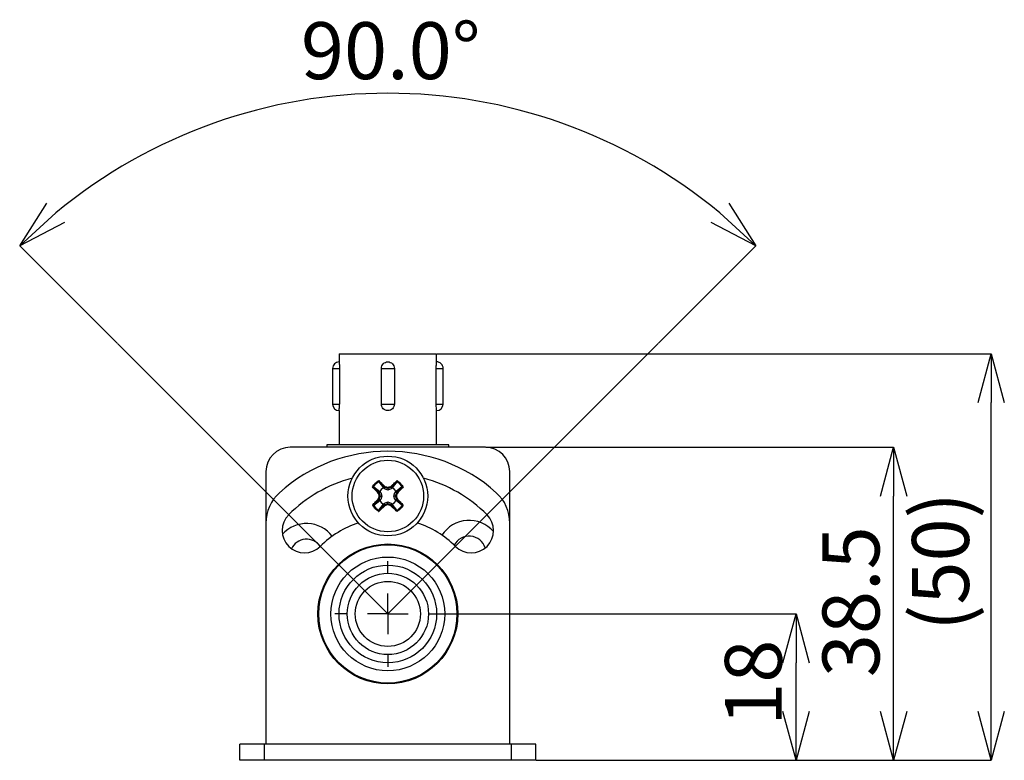
# Model space of a CAD drawing. Units: millimetres. Extents: x 66 to 765, y 183 to 512.
# Drawn here: x 644 to 765, y 205 to 296 of the extents above; entities that cross this region are included whole.
import ezdxf

# ---------------------------------------------------------------- set-up
doc = ezdxf.new("R2010")
doc.units = ezdxf.units.MM
doc.header["$LTSCALE"] = 2
doc.styles.get("Standard").update_dxf_attribs({"font": 'MSGOTHIC.TTC'})

msp = doc.modelspace()

# ---------------------------------------------------------------- linework, layer by layer
for p, q in [((644.14, 268.04), (647.49, 273.27)), ((731.33, 273.27), (734.68, 268.04)), ((644.14, 268.04), (648.57, 272.08)), ((734.68, 268.04), (730.25, 272.08)), ((649.66, 270.89), (644.14, 268.04)), ((734.68, 268.04), (729.16, 270.89)), ((656.12, 256.05), (644.14, 268.04)), ((722.7, 256.05), (734.68, 268.04)), ((679.16, 233.02), (656.17, 256.01)), ((722.65, 256.01), (689.41, 222.77)), ((683.41, 254.77), (683.41, 253.77)), ((683.41, 254.77), (695.41, 254.77)), ((695.41, 253.77), (695.41, 254.77)), ((695.47, 254.77), (763.61, 254.77)), ((762, 248.77), (763.61, 254.77)), ((763.61, 254.77), (765.22, 248.77)), ((763.61, 254.77), (763.61, 248.77)), ((682.61, 252.97), (682.61, 248.57)), ((682.61, 252.97), (683.46, 252.97)), ((683.46, 252.97), (683.46, 248.57)), ((688.61, 248.57), (688.61, 252.97)), ((688.61, 252.97), (690.21, 252.97)), ((690.21, 252.97), (690.21, 248.57)), ((695.36, 248.57), (695.36, 252.97)), ((695.36, 252.97), (696.21, 252.97)), ((696.21, 248.57), (696.21, 252.97)), ((682.61, 248.57), (683.46, 248.57)), ((688.61, 248.57), (690.21, 248.57)), ((695.36, 248.57), (696.21, 248.57)), ((763.61, 210.77), (763.61, 248.77)), ((683.41, 247.78), (683.41, 243.57)), ((695.41, 243.57), (695.41, 247.77)), ((681.91, 243.57), (681.91, 243.27)), ((696.91, 243.57), (681.91, 243.57)), ((696.91, 243.27), (696.91, 243.57)), ((701.41, 243.27), (677.41, 243.27)), ((701.47, 243.27), (751.61, 243.27)), ((750, 237.27), (751.61, 243.27)), ((751.61, 243.27), (753.22, 237.27)), ((751.61, 243.27), (751.61, 237.27)), ((674.41, 240.27), (674.41, 233.95)), ((704.41, 233.95), (704.41, 240.27)), ((688.29, 239.01), (688.28, 239.02)), ((688.29, 239.01), (688.86, 238.27)), ((690.53, 239.01), (689.96, 238.27)), ((690.54, 239.02), (690.53, 239.01)), ((687.66, 238.39), (687.67, 238.39)), ((687.67, 238.39), (688.41, 237.82)), ((688.33, 237.69), (688.33, 237.69)), ((688.33, 237.69), (688.53, 237.69)), ((688.6, 238.08), (688.41, 237.82)), ((688.41, 237.82), (688.53, 237.69)), ((688.53, 237.69), (688.68, 237.27)), ((688.86, 238.27), (688.6, 238.08)), ((688.99, 238.15), (688.86, 238.27)), ((688.99, 238.35), (688.99, 238.35)), ((688.99, 238.35), (688.99, 238.15)), ((689.41, 237.99), (688.99, 238.15)), ((689.41, 238.2), (689.41, 237.99)), ((689.83, 238.15), (689.41, 237.99)), ((689.83, 238.35), (689.83, 238.35)), ((689.83, 238.35), (689.83, 238.15)), ((689.96, 238.27), (689.83, 238.15)), ((690.22, 238.08), (689.96, 238.27)), ((690.14, 237.27), (690.29, 237.69)), ((690.42, 237.82), (690.22, 238.08)), ((690.29, 237.69), (690.42, 237.82)), ((690.5, 237.69), (690.29, 237.69)), ((691.15, 238.39), (690.42, 237.82)), ((690.5, 237.69), (690.5, 237.69)), ((691.15, 238.39), (691.16, 238.39)), ((687.67, 236.14), (687.66, 236.14)), ((687.67, 236.14), (688.41, 236.72)), ((688.29, 235.52), (688.86, 236.26)), ((688.33, 236.85), (688.33, 236.85)), ((688.33, 236.85), (688.53, 236.85)), ((688.53, 236.85), (688.41, 236.72)), ((688.41, 236.72), (688.6, 236.46)), ((688.48, 237.27), (688.68, 237.27)), ((688.68, 237.27), (688.53, 236.85)), ((688.6, 236.46), (688.86, 236.26)), ((688.86, 236.26), (688.99, 236.39)), ((688.99, 236.39), (689.41, 236.54)), ((688.99, 236.18), (688.99, 236.39)), ((688.99, 236.18), (688.99, 236.18)), ((689.41, 236.54), (689.83, 236.39)), ((689.41, 236.33), (689.41, 236.54)), ((689.83, 236.18), (689.83, 236.39)), ((689.83, 236.39), (689.96, 236.26)), ((689.83, 236.18), (689.83, 236.18)), ((689.96, 236.26), (690.22, 236.46)), ((690.53, 235.52), (689.96, 236.26)), ((690.29, 236.85), (690.14, 237.27)), ((690.35, 237.27), (690.14, 237.27)), ((690.22, 236.46), (690.42, 236.72)), ((690.5, 236.85), (690.29, 236.85)), ((690.42, 236.72), (690.29, 236.85)), ((691.15, 236.14), (690.42, 236.72)), ((690.5, 236.85), (690.5, 236.85)), ((691.16, 236.14), (691.15, 236.14)), ((751.61, 210.77), (751.61, 237.27)), ((688.28, 235.52), (688.29, 235.52)), ((690.53, 235.52), (690.54, 235.52)), ((674.41, 233.95), (674.41, 206.77)), ((704.41, 206.77), (704.41, 233.95)), ((689.41, 222.77), (679.16, 233.02)), ((689.41, 227.77), (689.41, 229.27)), ((683.25, 228.77), (683.18, 228.55)), ((696.11, 228.01), (695.82, 228.5)), ((696.71, 227.32), (696.11, 228.01)), ((681.91, 226.77), (681.73, 226.63)), ((689.41, 222.77), (689.41, 225.27)), ((684.41, 222.77), (682.91, 222.77)), ((689.41, 222.77), (686.91, 222.77)), ((689.41, 222.77), (689.41, 220.27)), ((689.41, 222.77), (691.91, 222.77)), ((694.41, 222.77), (695.91, 222.77)), ((695.97, 222.77), (739.61, 222.77)), ((738, 216.77), (739.61, 222.77)), ((739.61, 222.77), (741.22, 216.77)), ((739.61, 222.77), (739.61, 216.77)), ((689.41, 217.77), (689.41, 216.27)), ((739.61, 210.77), (739.61, 216.77)), ((739.61, 204.77), (738, 210.77)), ((741.22, 210.77), (739.61, 204.77)), ((739.61, 204.77), (739.61, 210.77)), ((751.61, 204.77), (750, 210.77)), ((753.22, 210.77), (751.61, 204.77)), ((751.61, 204.77), (751.61, 210.77)), ((763.61, 204.77), (762, 210.77)), ((765.22, 210.77), (763.61, 204.77)), ((763.61, 204.77), (763.61, 210.77)), ((671.21, 204.77), (671.21, 206.77)), ((674.21, 206.77), (671.21, 206.77)), ((704.61, 206.77), (674.21, 206.77)), ((674.21, 206.77), (674.21, 204.77)), ((707.61, 206.77), (704.61, 206.77)), ((704.61, 204.77), (704.61, 206.77)), ((707.61, 204.77), (707.61, 206.77)), ((674.21, 204.77), (671.21, 204.77)), ((704.61, 204.77), (674.21, 204.77)), ((707.61, 204.77), (704.61, 204.77)), ((707.67, 204.77), (751.61, 204.77)), ((707.67, 204.77), (739.61, 204.77)), ((707.67, 204.77), (763.61, 204.77))]:
    msp.add_line(p, q)
for centre, radius in [((689.41, 237.27), 4.9), ((689.41, 237.27), 4.4), ((689.41, 222.77), 8.6), ((689.41, 222.77), 8.5), ((689.41, 222.77), 7), ((689.41, 222.77), 6), ((689.41, 222.77), 5), ((689.41, 222.77), 4)]:
    msp.add_circle(centre, radius)
for centre, radius, start, end in [((689.41, 222.77), 64.03, 50.3713, 129.6287), ((683.41, 252.97), 0.8, 90.0178, 180), ((695.41, 252.97), 0.8, 0, 90.0188), ((683.41, 248.57), 0.8, 180, 269.9919), ((695.41, 248.57), 0.8, 270.0178, 0), ((677.41, 240.27), 3, 90, 180), ((689.41, 222.77), 20, 48.1897, 131.8103), ((701.41, 240.27), 3, 0, 90), ((689.41, 222.77), 17.25, 104.733, 135), ((689.41, 222.77), 17.25, 45, 75.267), ((679.41, 233.95), 5, 131.8103, 180), ((699.41, 233.95), 5, 0, 48.1897), ((679.16, 233.02), 2.75, 135, 315), ((699.66, 233.02), 2.75, 225, 45), ((679.41, 229.89), 4, 37.5415, 137.8758), ((689.41, 222.77), 11.75, 107.8744, 135), ((689.41, 222.77), 11.75, 45, 72.1256), ((699.41, 230.27), 4, 41.3898, 146.861), ((679.41, 229.89), 2.07, 34.9947, 154.2548), ((699.41, 230.27), 2.07, 17.1376, 152.6322)]:
    msp.add_arc(centre, radius, start, end)
for points, knots in [([(683.41, 253.77), (683.41, 253.77), (683.41, 253.75), (683.42, 253.67), (683.43, 253.61), (683.45, 253.39), (683.46, 253.18), (683.46, 252.97)], [0, 0, 0, 0, 0.25, 0.25, 0.5, 0.5, 1, 1, 1, 1]), ([(688.61, 252.97), (688.61, 253.18), (688.7, 253.38), (688.99, 253.68), (689.2, 253.77), (689.52, 253.77), (689.62, 253.75), (689.81, 253.67), (689.9, 253.61), (690.12, 253.39), (690.21, 253.18), (690.21, 252.97)], [0, 0, 0, 0, 0.25, 0.25, 0.5, 0.5, 0.625, 0.625, 0.75, 0.75, 1, 1, 1, 1]), ([(695.36, 252.97), (695.36, 253.07), (695.36, 253.18), (695.37, 253.37), (695.38, 253.46), (695.4, 253.68), (695.41, 253.77), (695.41, 253.77)], [0, 0, 0, 0, 0.25, 0.25, 0.5, 0.5, 1, 1, 1, 1]), ([(683.41, 247.78), (683.41, 247.77), (683.41, 247.76), (683.42, 247.84), (683.44, 247.99), (683.46, 248.21), (683.46, 248.42), (683.46, 248.54), (683.46, 248.57)], [0, 0, 0, 0, 0.0719328, 0.2846988, 0.4978099, 0.7118945, 0.9264716, 1, 1, 1, 1]), ([(690.21, 248.57), (690.21, 248.36), (690.12, 248.15), (689.83, 247.85), (689.62, 247.77), (689.31, 247.77), (689.2, 247.79), (689.01, 247.87), (688.92, 247.93), (688.7, 248.15), (688.61, 248.36), (688.61, 248.57)], [0, 0, 0, 0, 0.25, 0.25, 0.5, 0.5, 0.625, 0.625, 0.75, 0.75, 1, 1, 1, 1]), ([(695.41, 247.77), (695.41, 247.77), (695.41, 247.79), (695.4, 247.87), (695.39, 247.93), (695.37, 248.15), (695.36, 248.36), (695.36, 248.57)], [0, 0, 0, 0, 0.25, 0.25, 0.5, 0.5, 1, 1, 1, 1]), ([(687.52, 238.39), (687.57, 238.47), (687.69, 238.66), (687.92, 238.9), (688.13, 239.06), (688.25, 239.14), (688.29, 239.16)], [0, 0, 0, 0, 0.26494, 0.597982, 0.895811, 1, 1, 1, 1]), ([(688.28, 239.02), (688.28, 239.02), (688.27, 239.01), (688.18, 238.95), (688, 238.81), (687.8, 238.6), (687.7, 238.45), (687.66, 238.4), (687.66, 238.4)], [0, 0, 0, 0, 0.000068, 0.037303, 0.385435, 0.774711, 0.999933, 1, 1, 1, 1]), ([(688.29, 239.16), (688.29, 239.16), (688.28, 239.15), (688.28, 239.13), (688.28, 239.1), (688.28, 239.06), (688.28, 239.03), (688.28, 239.02), (688.28, 239.02)], [0, 0, 0, 0, 0.012673, 0.145471, 0.405375, 0.619569, 0.809295, 1, 1, 1, 1]), ([(688.28, 239.02), (688.28, 239.02), (688.28, 239.02), (688.28, 239.02), (688.28, 239.02)], [0, 0, 0, 0, 0.961112, 1, 1, 1, 1]), ([(688.29, 239.16), (688.42, 239.03), (688.67, 238.8), (688.92, 238.56), (689.04, 238.45)], [0, 0, 0, 0, 0.54012, 1, 1, 1, 1]), ([(688.99, 238.35), (688.87, 238.47), (688.63, 238.69), (688.4, 238.91), (688.29, 239.01)], [0, 0, 0, 0, 0.51001, 1, 1, 1, 1]), ([(689.78, 238.45), (689.9, 238.56), (690.15, 238.8), (690.4, 239.03), (690.54, 239.16)], [0, 0, 0, 0, 0.458625, 1, 1, 1, 1]), ([(690.53, 239.01), (690.42, 238.9), (690.19, 238.69), (689.95, 238.47), (689.83, 238.35)], [0, 0, 0, 0, 0.49132, 1, 1, 1, 1]), ([(690.54, 239.16), (690.54, 239.16), (690.54, 239.15), (690.54, 239.13), (690.54, 239.1), (690.54, 239.06), (690.54, 239.03), (690.54, 239.02), (690.54, 239.02)], [0, 0, 0, 0, 0.012673, 0.145471, 0.405375, 0.619569, 0.809295, 1, 1, 1, 1]), ([(690.54, 239.16), (690.62, 239.11), (690.8, 238.99), (691.04, 238.76), (691.21, 238.55), (691.28, 238.42), (691.3, 238.39)], [0, 0, 0, 0, 0.26494, 0.597981, 0.895811, 1, 1, 1, 1]), ([(690.54, 239.02), (690.54, 239.02), (690.54, 239.02), (690.54, 239.02), (690.54, 239.02)], [0, 0, 0, 0, 0.038888, 1, 1, 1, 1]), ([(691.16, 238.4), (691.16, 238.4), (691.15, 238.4), (691.09, 238.5), (690.95, 238.68), (690.74, 238.88), (690.59, 238.98), (690.54, 239.02), (690.54, 239.02)], [0, 0, 0, 0, 0.0000675, 0.0373025, 0.3854354, 0.7747105, 0.9999321, 1, 1, 1, 1]), ([(687.52, 238.39), (687.52, 238.39), (687.53, 238.39), (687.55, 238.4), (687.58, 238.4), (687.62, 238.4), (687.64, 238.4), (687.65, 238.4), (687.66, 238.39)], [0, 0, 0, 0, 0.012677, 0.145475, 0.405378, 0.61957, 0.809296, 1, 1, 1, 1]), ([(688.23, 237.64), (688.12, 237.75), (687.88, 238.01), (687.64, 238.26), (687.52, 238.39)], [0, 0, 0, 0, 0.458625, 1, 1, 1, 1]), ([(687.66, 238.4), (687.66, 238.4), (687.66, 238.39), (687.66, 238.39), (687.66, 238.39)], [0, 0, 0, 0, 0.039388, 1, 1, 1, 1]), ([(687.67, 238.39), (687.77, 238.28), (687.99, 238.04), (688.21, 237.81), (688.33, 237.69)], [0, 0, 0, 0, 0.49132, 1, 1, 1, 1]), ([(688.23, 237.64), (688.23, 237.64), (688.23, 237.64), (688.25, 237.65), (688.28, 237.67), (688.3, 237.68), (688.32, 237.69), (688.32, 237.69), (688.33, 237.69)], [0, 0, 0, 0, 0.0201793, 0.1487152, 0.3658488, 0.5786173, 0.7892699, 1, 1, 1, 1]), ([(688.36, 237.27), (688.34, 237.33), (688.29, 237.45), (688.25, 237.57), (688.23, 237.64)], [0, 0, 0, 0, 0.476383, 1, 1, 1, 1]), ([(688.33, 237.69), (688.35, 237.62), (688.4, 237.48), (688.45, 237.34), (688.48, 237.27)], [0, 0, 0, 0, 0.5037882, 1, 1, 1, 1]), ([(689.04, 238.45), (689.04, 238.45), (689.04, 238.44), (689.03, 238.43), (689.01, 238.4), (689, 238.38), (688.99, 238.36), (688.99, 238.36), (688.99, 238.35)], [0, 0, 0, 0, 0.020181, 0.148713, 0.365849, 0.578617, 0.789269, 1, 1, 1, 1]), ([(689.41, 238.2), (689.34, 238.23), (689.2, 238.28), (689.06, 238.33), (688.99, 238.35)], [0, 0, 0, 0, 0.496212, 1, 1, 1, 1]), ([(689.04, 238.45), (689.11, 238.43), (689.23, 238.38), (689.35, 238.34), (689.41, 238.32)], [0, 0, 0, 0, 0.5236181, 1, 1, 1, 1]), ([(689.41, 238.32), (689.47, 238.34), (689.59, 238.38), (689.72, 238.43), (689.78, 238.45)], [0, 0, 0, 0, 0.476382, 1, 1, 1, 1]), ([(689.83, 238.35), (689.76, 238.33), (689.62, 238.28), (689.48, 238.23), (689.41, 238.2)], [0, 0, 0, 0, 0.503788, 1, 1, 1, 1]), ([(689.41, 238.32), (689.41, 238.32), (689.41, 238.31), (689.41, 238.29), (689.41, 238.26), (689.41, 238.23), (689.41, 238.21), (689.41, 238.2), (689.41, 238.2)], [0, 0, 0, 0, 0.015605, 0.181674, 0.397361, 0.601611, 0.800708, 1, 1, 1, 1]), ([(689.78, 238.45), (689.78, 238.45), (689.79, 238.44), (689.8, 238.43), (689.81, 238.4), (689.82, 238.38), (689.83, 238.36), (689.83, 238.36), (689.83, 238.35)], [0, 0, 0, 0, 0.020181, 0.148713, 0.365849, 0.578617, 0.789269, 1, 1, 1, 1]), ([(690.35, 237.27), (690.37, 237.34), (690.42, 237.48), (690.47, 237.62), (690.5, 237.69)], [0, 0, 0, 0, 0.4962118, 1, 1, 1, 1]), ([(690.59, 237.64), (690.57, 237.57), (690.53, 237.45), (690.48, 237.33), (690.46, 237.27)], [0, 0, 0, 0, 0.523617, 1, 1, 1, 1]), ([(690.5, 237.69), (690.61, 237.81), (690.83, 238.04), (691.05, 238.28), (691.15, 238.39)], [0, 0, 0, 0, 0.50868, 1, 1, 1, 1]), ([(690.59, 237.64), (690.59, 237.64), (690.59, 237.64), (690.57, 237.65), (690.55, 237.67), (690.52, 237.68), (690.5, 237.69), (690.5, 237.69), (690.5, 237.69)], [0, 0, 0, 0, 0.0201793, 0.1487152, 0.3658488, 0.5786173, 0.7892699, 1, 1, 1, 1]), ([(691.3, 238.39), (691.18, 238.26), (690.95, 238.01), (690.7, 237.75), (690.59, 237.64)], [0, 0, 0, 0, 0.541375, 1, 1, 1, 1]), ([(691.3, 238.39), (691.3, 238.39), (691.3, 238.39), (691.27, 238.4), (691.24, 238.4), (691.21, 238.4), (691.18, 238.4), (691.17, 238.4), (691.16, 238.39)], [0, 0, 0, 0, 0.012677, 0.145475, 0.405378, 0.61957, 0.809296, 1, 1, 1, 1]), ([(691.16, 238.39), (691.16, 238.39), (691.16, 238.39), (691.16, 238.4), (691.16, 238.4)], [0, 0, 0, 0, 0.960612, 1, 1, 1, 1]), ([(687.52, 236.14), (687.64, 236.28), (687.88, 236.53), (688.12, 236.78), (688.23, 236.9)], [0, 0, 0, 0, 0.54012, 1, 1, 1, 1]), ([(687.66, 236.14), (687.65, 236.14), (687.64, 236.14), (687.62, 236.14), (687.58, 236.14), (687.55, 236.14), (687.53, 236.14), (687.52, 236.14), (687.52, 236.14)], [0, 0, 0, 0, 0.190703, 0.38043, 0.594621, 0.854525, 0.987323, 1, 1, 1, 1]), ([(688.29, 235.37), (688.2, 235.43), (688.02, 235.55), (687.78, 235.77), (687.62, 235.99), (687.54, 236.11), (687.52, 236.14)], [0, 0, 0, 0, 0.26494, 0.597981, 0.895812, 1, 1, 1, 1]), ([(687.66, 236.14), (687.66, 236.14), (687.66, 236.14), (687.66, 236.14), (687.66, 236.14)], [0, 0, 0, 0, 0.9611038, 1, 1, 1, 1]), ([(687.66, 236.14), (687.66, 236.14), (687.67, 236.13), (687.73, 236.03), (687.87, 235.85), (688.08, 235.66), (688.23, 235.55), (688.28, 235.52), (688.28, 235.52)], [0, 0, 0, 0, 0.0000675, 0.0373025, 0.3854354, 0.7747105, 0.9999321, 1, 1, 1, 1]), ([(688.33, 236.85), (688.21, 236.73), (687.99, 236.49), (687.77, 236.26), (687.67, 236.14)], [0, 0, 0, 0, 0.51001, 1, 1, 1, 1]), ([(688.23, 236.9), (688.25, 236.96), (688.29, 237.09), (688.34, 237.21), (688.36, 237.27)], [0, 0, 0, 0, 0.523617, 1, 1, 1, 1]), ([(688.33, 236.85), (688.32, 236.85), (688.32, 236.85), (688.3, 236.86), (688.28, 236.87), (688.25, 236.88), (688.23, 236.89), (688.23, 236.9), (688.23, 236.9)], [0, 0, 0, 0, 0.21073, 0.421381, 0.634152, 0.851285, 0.979821, 1, 1, 1, 1]), ([(688.29, 235.52), (688.4, 235.63), (688.63, 235.85), (688.87, 236.07), (688.99, 236.18)], [0, 0, 0, 0, 0.49132, 1, 1, 1, 1]), ([(688.48, 237.27), (688.45, 237.2), (688.4, 237.06), (688.35, 236.92), (688.33, 236.85)], [0, 0, 0, 0, 0.496213, 1, 1, 1, 1]), ([(688.36, 237.27), (688.36, 237.27), (688.37, 237.27), (688.39, 237.27), (688.42, 237.27), (688.45, 237.27), (688.47, 237.27), (688.47, 237.27), (688.48, 237.27)], [0, 0, 0, 0, 0.015605, 0.181671, 0.39736, 0.601608, 0.800708, 1, 1, 1, 1]), ([(688.99, 236.18), (689.06, 236.21), (689.2, 236.26), (689.34, 236.31), (689.41, 236.33)], [0, 0, 0, 0, 0.503788, 1, 1, 1, 1]), ([(688.99, 236.18), (688.99, 236.18), (688.99, 236.17), (689, 236.16), (689.01, 236.13), (689.03, 236.11), (689.04, 236.09), (689.04, 236.08), (689.04, 236.08)], [0, 0, 0, 0, 0.210731, 0.421383, 0.634151, 0.851287, 0.979824, 1, 1, 1, 1]), ([(689.41, 236.22), (689.35, 236.2), (689.23, 236.15), (689.11, 236.11), (689.04, 236.08)], [0, 0, 0, 0, 0.4763819, 1, 1, 1, 1]), ([(689.41, 236.33), (689.41, 236.33), (689.41, 236.33), (689.41, 236.31), (689.41, 236.28), (689.41, 236.25), (689.41, 236.23), (689.41, 236.22), (689.41, 236.22)], [0, 0, 0, 0, 0.1992923, 0.3983931, 0.6026391, 0.818331, 0.9843946, 1, 1, 1, 1]), ([(689.41, 236.33), (689.48, 236.31), (689.62, 236.26), (689.76, 236.21), (689.83, 236.18)], [0, 0, 0, 0, 0.496212, 1, 1, 1, 1]), ([(689.78, 236.08), (689.72, 236.11), (689.59, 236.15), (689.47, 236.2), (689.41, 236.22)], [0, 0, 0, 0, 0.523618, 1, 1, 1, 1]), ([(689.83, 236.18), (689.83, 236.18), (689.83, 236.17), (689.82, 236.16), (689.81, 236.13), (689.8, 236.11), (689.79, 236.09), (689.78, 236.08), (689.78, 236.08)], [0, 0, 0, 0, 0.210731, 0.421383, 0.634151, 0.851287, 0.979824, 1, 1, 1, 1]), ([(689.83, 236.18), (689.95, 236.07), (690.19, 235.85), (690.42, 235.63), (690.53, 235.52)], [0, 0, 0, 0, 0.51001, 1, 1, 1, 1]), ([(690.35, 237.27), (690.35, 237.27), (690.35, 237.27), (690.37, 237.27), (690.4, 237.27), (690.43, 237.27), (690.45, 237.27), (690.46, 237.27), (690.46, 237.27)], [0, 0, 0, 0, 0.199292, 0.398392, 0.60264, 0.818329, 0.984395, 1, 1, 1, 1]), ([(690.5, 236.85), (690.47, 236.92), (690.42, 237.06), (690.37, 237.2), (690.35, 237.27)], [0, 0, 0, 0, 0.503787, 1, 1, 1, 1]), ([(690.46, 237.27), (690.48, 237.21), (690.53, 237.09), (690.57, 236.96), (690.59, 236.9)], [0, 0, 0, 0, 0.476383, 1, 1, 1, 1]), ([(690.5, 236.85), (690.5, 236.85), (690.5, 236.85), (690.52, 236.86), (690.55, 236.87), (690.57, 236.88), (690.59, 236.89), (690.59, 236.9), (690.59, 236.9)], [0, 0, 0, 0, 0.21073, 0.421381, 0.634152, 0.851285, 0.979821, 1, 1, 1, 1]), ([(691.15, 236.14), (691.05, 236.26), (690.83, 236.49), (690.61, 236.73), (690.5, 236.85)], [0, 0, 0, 0, 0.49132, 1, 1, 1, 1]), ([(691.3, 236.14), (691.25, 236.06), (691.13, 235.88), (690.91, 235.64), (690.69, 235.47), (690.57, 235.39), (690.54, 235.37)], [0, 0, 0, 0, 0.26494, 0.597982, 0.895812, 1, 1, 1, 1]), ([(690.54, 235.52), (690.54, 235.52), (690.55, 235.52), (690.64, 235.59), (690.83, 235.73), (691.02, 235.93), (691.12, 236.08), (691.16, 236.14), (691.16, 236.14)], [0, 0, 0, 0, 0.000068, 0.037303, 0.385435, 0.774711, 0.999933, 1, 1, 1, 1]), ([(690.59, 236.9), (690.7, 236.78), (690.95, 236.53), (691.18, 236.28), (691.3, 236.14)], [0, 0, 0, 0, 0.458626, 1, 1, 1, 1]), ([(691.16, 236.14), (691.17, 236.14), (691.18, 236.14), (691.21, 236.14), (691.24, 236.14), (691.27, 236.14), (691.3, 236.14), (691.3, 236.14), (691.3, 236.14)], [0, 0, 0, 0, 0.190703, 0.38043, 0.594621, 0.854525, 0.987323, 1, 1, 1, 1]), ([(691.16, 236.14), (691.16, 236.14), (691.16, 236.14), (691.16, 236.14), (691.16, 236.14)], [0, 0, 0, 0, 0.0388962, 1, 1, 1, 1]), ([(688.28, 235.52), (688.28, 235.51), (688.28, 235.5), (688.28, 235.47), (688.28, 235.44), (688.28, 235.4), (688.28, 235.38), (688.29, 235.38), (688.29, 235.37)], [0, 0, 0, 0, 0.190704, 0.380429, 0.594621, 0.854524, 0.987321, 1, 1, 1, 1]), ([(688.28, 235.52), (688.28, 235.52), (688.28, 235.52), (688.28, 235.52), (688.28, 235.52)], [0, 0, 0, 0, 0.038888, 1, 1, 1, 1]), ([(689.04, 236.08), (688.92, 235.97), (688.67, 235.73), (688.42, 235.5), (688.29, 235.37)], [0, 0, 0, 0, 0.458625, 1, 1, 1, 1]), ([(690.54, 235.37), (690.4, 235.5), (690.15, 235.73), (689.9, 235.97), (689.78, 236.08)], [0, 0, 0, 0, 0.54012, 1, 1, 1, 1]), ([(690.54, 235.52), (690.54, 235.51), (690.54, 235.5), (690.54, 235.47), (690.54, 235.44), (690.54, 235.4), (690.54, 235.38), (690.54, 235.38), (690.54, 235.37)], [0, 0, 0, 0, 0.190704, 0.380429, 0.594621, 0.854524, 0.987321, 1, 1, 1, 1]), ([(690.54, 235.52), (690.54, 235.52), (690.54, 235.52), (690.54, 235.52), (690.54, 235.52)], [0, 0, 0, 0, 0.961112, 1, 1, 1, 1])]:
    msp.add_open_spline(points, degree=3, knots=knots)

# ---------------------------------------------------------------- texts
msp.add_text('90.0°', height=7).set_placement((678.72, 288.54))
for s, p in [('(50)', (760.87, 220.69)), ('38.5', (749.86, 214.99)), ('18', (737.86, 209.01))]:
    msp.add_text(s, height=7, rotation=90).set_placement(p)

doc.saveas('drawing.dxf')
